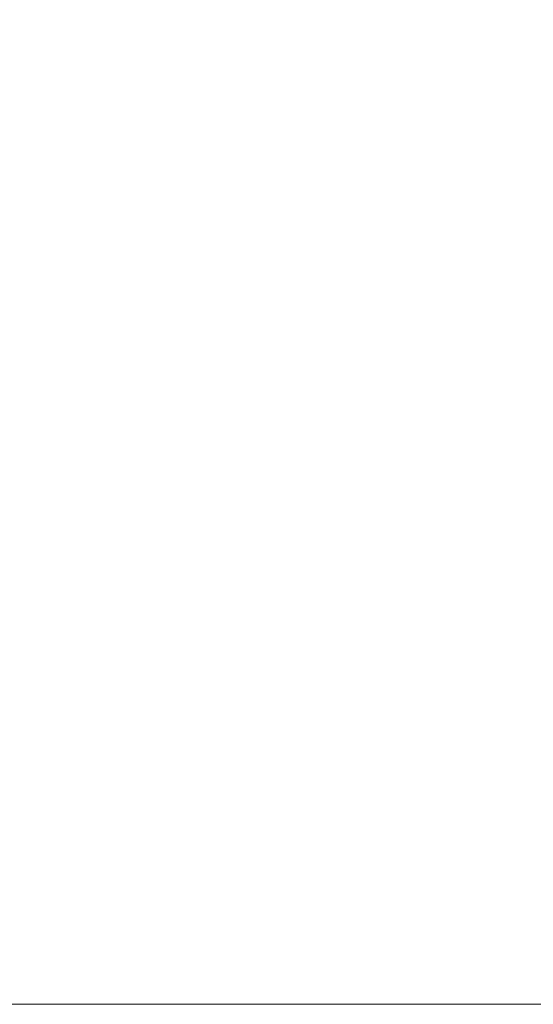
# Model space of a CAD drawing. Units: millimetres. Extents: x -6127 to -1504, y -3532 to 8093.
# Drawn here: x -3952 to -3539, y 5864 to 6656 of the extents above; entities that cross this region are included whole.
import ezdxf

# ---------------------------------------------------------------- set-up
doc = ezdxf.new("R2010")
doc.units = ezdxf.units.MM
doc.header["$PDSIZE"] = -1
doc.layers.add('размер', color=92, linetype='Continuous', lineweight=15)
doc.dimstyles.new('Размер М1.1', dxfattribs={"dimtxt": 300, "dimasz": 200, "dimexe": 1, "dimexo": 1, "dimgap": 50, "dimtad": 1, "dimdec": 0, "dimzin": 0, "dimtxsty": 'Standard', "dimcen": 2.5, "dimazin": 0, "dimtfac": 1, "dimtmove": 0, "dimatfit": 3, "dimfxl": 1, "dimtzin": 0, "dimarcsym": 0})

# ---------------------------------------------------------------- blocks, each defined once
blk = doc.blocks.new('_D')
at = {"layer": 'Defpoints', "color": 0, "transparency": 16777216}
for p in [(-3898.02, 8064.49), (-5250.63, 5864.49), (-4795.34, 5864.49)]:
    blk.add_point(p, dxfattribs=at)
at = {"layer": 'размер', "color": 0, "lineweight": -2, "transparency": 16777216}
for p, q in [((-3899.02, 8064.49), (-5251.63, 8064.49)), ((-5250.63, 7864.49), (-5250.63, 6064.49)), ((-4796.34, 5864.49), (-5251.63, 5864.49))]:
    blk.add_line(p, q, dxfattribs=at)
at = {"layer": 'размер', "color": 0, "transparency": 16777216}
for points in [[(-5283.96, 7864.49), (-5217.3, 7864.49), (-5250.63, 8064.49)], [(-5283.96, 6064.49), (-5217.3, 6064.49), (-5250.63, 5864.49)]]:
    blk.add_solid(points, dxfattribs=at)
at = {"layer": 'размер', "color": 0, "transparency": 16777216, "insert": (-5600.63, 7048.71), "char_height": 300, "attachment_point": 2, "rotation": 90}
blk.add_mtext('2200', dxfattribs=at)

msp = doc.modelspace()

# ---------------------------------------------------------------- linework, layer by layer
at = {"color": 7, "linetype": 'Continuous', "lineweight": 18}
msp.add_line((-4795.34, 5864.49), (-1504, 5864.49), dxfattribs=at)

# ---------------------------------------------------------------- dimensions: what is measured, and where the dimension line sits
at = {"layer": 'размер'}
dim = msp.add_linear_dim(base=(-5250.63, 5864.49), p1=(-3898.02, 8064.49), p2=(-4795.34, 5864.49), angle=90, dimstyle='Размер М1.1', dxfattribs=at)
dim.commit()
dim.dimension.update_dxf_attribs({"geometry": '_D', "text_midpoint": (-5250.63, 7048.71), "dimtype": 160})

doc.saveas('drawing.dxf')
